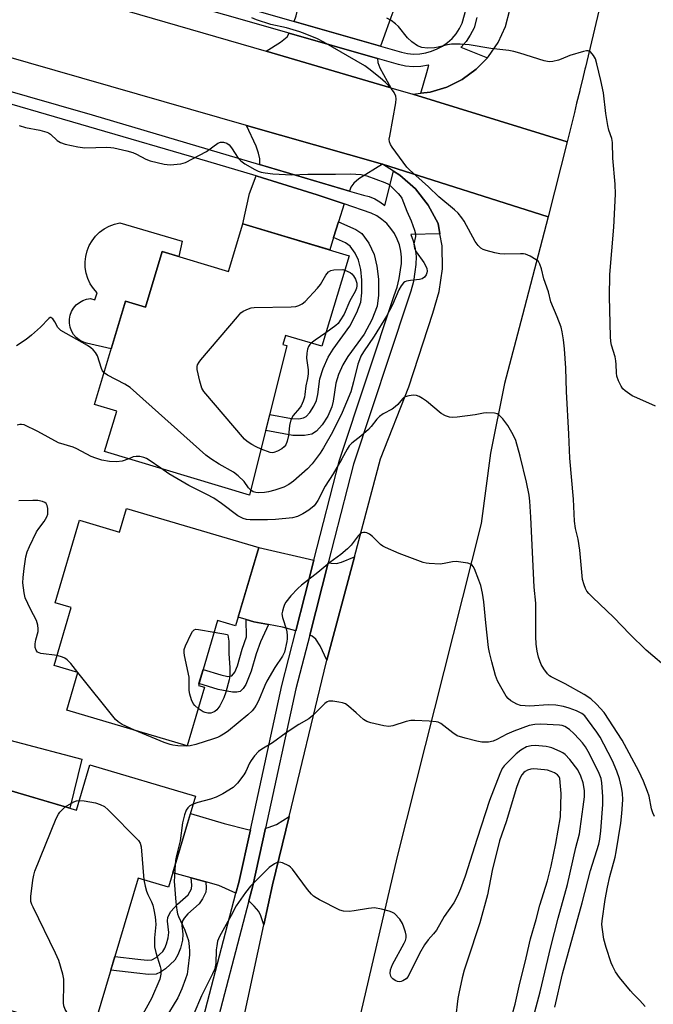
# Model space of a CAD drawing. Units: inches. Extents: x 1255765 to 1261765, y 517453 to 521454.
# Drawn here: x 1258358 to 1258542, y 519096 to 519381 of the extents above; entities that cross this region are included whole.
import ezdxf

# ---------------------------------------------------------------- set-up
doc = ezdxf.new("R2010")
doc.units = ezdxf.units.IN
doc.header["$MEASUREMENT"] = 0
for name, color, linetype in [('BLDG-Footprint', 5, 'Continuous'), ('CULTRL-Pad', 6, 'Continuous'), ('TRANS-Driveway', 251, 'Continuous'), ('TRANS-Non Street Sidewalk', 7, 'Continuous'), ('TRANS-Road', 130, 'Continuous'), ('TRANS-Street Sidewalk', 7, 'Continuous'), ('Undefined', 1, 'Continuous')]:
    doc.layers.add(name, color=color, linetype=linetype)

msp = doc.modelspace()

# ---------------------------------------------------------------- linework, layer by layer
at = {"layer": 'BLDG-Footprint'}
for points, elevation in [([(1258453.61, 519312.72), (1258445.69, 519286.46), (1258435.14, 519289.64), (1258434.35, 519287.03), (1258435.59, 519286.66), (1258424.72, 519243.32), (1258382.69, 519255.99), (1258386.2, 519267.62), (1258379.72, 519269.57), (1258388.77, 519299.57), (1258394.52, 519297.84), (1258399.4, 519314), (1258418.64, 519308.2), (1258422.8, 519322.01)], 457.1), ([(1258389.01, 519239.38), (1258427.38, 519228.07), (1258420.69, 519205.37), (1258415.44, 519206.92), (1258409.89, 519188.09), (1258411.64, 519187.58), (1258406.65, 519170.64), (1258371.7, 519180.95), (1258374.92, 519191.9), (1258368.06, 519193.92), (1258373, 519210.67), (1258368.32, 519212.05), (1258375.38, 519236), (1258387.01, 519232.57)], 453.36), ([(1258409.04, 519155.99), (1258401.19, 519129.61), (1258392.38, 519132.24), (1258378.87, 519086.82), (1258337.77, 519099.05), (1258341.15, 519110.42), (1258335.38, 519112.13), (1258341.14, 519131.5), (1258346.58, 519129.89), (1258354.88, 519157.78), (1258374.52, 519151.94), (1258378.43, 519165.1)], 451.72)]:
    msp.add_lwpolyline(points, close=True, dxfattribs=dict(at, elevation=elevation))
at = {"layer": 'CULTRL-Pad'}
for points in [[(1258405.16, 519316.95), (1258404.23, 519312.54), (1258399.4, 519314), (1258394.52, 519297.84), (1258388.77, 519299.57), (1258384.6, 519285.75), (1258377.43, 519287.35), (1258376.33, 519287.73), (1258375.32, 519288.3), (1258374.42, 519289.03), (1258373.66, 519289.92), (1258373.08, 519290.92), (1258372.68, 519292.02), (1258372.48, 519293.16), (1258372.48, 519294.32), (1258372.69, 519295.47), (1258373.1, 519296.56), (1258373.69, 519297.56), (1258374.45, 519298.44), (1258375.35, 519299.17), (1258376.37, 519299.73), (1258377.47, 519300.1), (1258378.62, 519300.28), (1258379.81, 519299.94), (1258380.49, 519301.98), (1258379.42, 519303.22), (1258378.53, 519304.6), (1258377.83, 519306.08), (1258377.35, 519307.65), (1258377.08, 519309.27), (1258377.03, 519310.91), (1258377.22, 519312.54), (1258377.62, 519314.13), (1258378.24, 519315.65), (1258379.05, 519317.07), (1258380.06, 519318.37), (1258381.23, 519319.52), (1258382.55, 519320.49), (1258383.99, 519321.28), (1258385.53, 519321.86), (1258387.13, 519322.22)], [(1258376.08, 519166.69), (1258372.59, 519152.51), (1258354.88, 519157.78), (1258346.58, 519129.89), (1258341.14, 519131.5), (1258339.59, 519126.27), (1258323.13, 519130.21), (1258337.88, 519176.83)]]:
    msp.add_lwpolyline(points, close=True, dxfattribs=at)
at = {"layer": 'TRANS-Driveway'}
for points in [[(1258467.43, 519386.43), (1258465.76, 519381.86), (1258463.47, 519375.61), (1258462.75, 519373.47), (1258437.64, 519380.68), (1258438.25, 519382.3), (1258439.95, 519389.6), (1258440.76, 519393.06), (1258441.66, 519396.92), (1258468.34, 519388.9)], [(1258461.84, 519369.93), (1258461.95, 519368.76), (1258462.53, 519367.18), (1258465.68, 519361.46), (1258429.5, 519372.02), (1258433.73, 519374.68), (1258435.61, 519376.25), (1258436.21, 519377.28)], [(1258463.28, 519339.26), (1258456.44, 519334.99), (1258455, 519333.76), (1258454.16, 519332.65), (1258453.69, 519331.48), (1258427.63, 519339.2), (1258427.69, 519339.49), (1258427.73, 519340.83), (1258427.36, 519342.49), (1258426.64, 519344.5), (1258423.87, 519350.54)], [(1258452.18, 519327.73), (1258450.54, 519322.54), (1258449.1, 519317.98), (1258447.98, 519314.42), (1258422.8, 519322.01), (1258424.75, 519330.73), (1258426.62, 519335.91), (1258428.5, 519335.35), (1258444.31, 519330.35)], [(1258443.41, 519224.47), (1258438.15, 519203.91), (1258434.27, 519204.97), (1258430.26, 519205.75), (1258425.97, 519206.58), (1258423.7, 519207.25), (1258421.44, 519207.92), (1258427.38, 519228.07)], [(1258447.19, 519195.48), (1258445.21, 519199.58), (1258443.97, 519201.5), (1258442.9, 519202.36), (1258442.18, 519202.68), (1258447.55, 519223.7), (1258448.38, 519223.57), (1258449.97, 519223.49), (1258451.45, 519223.83), (1258455.16, 519225.38)], [(1258424.96, 519146.28), (1258421.61, 519130.98), (1258420.79, 519127.84), (1258415.81, 519130.05), (1258412, 519131.12), (1258407.8, 519132.3), (1258402.44, 519133.81), (1258407.55, 519151), (1258417.39, 519148.07), (1258424.2, 519146.38)], [(1258428.91, 519118.7), (1258428.02, 519121.26), (1258427.42, 519122.52), (1258426.09, 519124.12), (1258424.55, 519125.63), (1258425.69, 519129.99), (1258429.35, 519146.72), (1258430.1, 519146.89), (1258432.5, 519147.76), (1258436.18, 519150.13), (1258431.39, 519130.24)]]:
    msp.add_lwpolyline(points, close=True, dxfattribs=at)
at = {"layer": 'TRANS-Non Street Sidewalk'}
for points in [[(1258449.1, 519317.98), (1258450.54, 519322.54), (1258455.53, 519320.35), (1258457.33, 519319.14), (1258459.29, 519316.36), (1258460.86, 519313.09), (1258461.67, 519309.71), (1258462.13, 519305.94), (1258462.12, 519301.33), (1258461.71, 519298.12), (1258460.17, 519294.11), (1258457.97, 519289.97), (1258453.27, 519283.49), (1258451.81, 519281.09), (1258450.58, 519278.27), (1258449.75, 519275.75), (1258449.03, 519270.58), (1258448.63, 519268.86), (1258447.4, 519266.18), (1258445.77, 519263.64), (1258444.17, 519261.87), (1258442.83, 519261.02), (1258440.67, 519260.64), (1258437.25, 519260.6), (1258429.43, 519262.08), (1258430.59, 519266.71), (1258436.9, 519265.51), (1258438.98, 519265.47), (1258440.35, 519265.67), (1258441.14, 519266.14), (1258442.19, 519267.28), (1258443.34, 519269.1), (1258444.12, 519270.77), (1258444.54, 519272.49), (1258445.14, 519276.99), (1258446.12, 519280.04), (1258447.57, 519283.33), (1258449.01, 519285.67), (1258453.82, 519292.34), (1258455.86, 519296.23), (1258457.01, 519299.28), (1258457.34, 519301.93), (1258457.35, 519305.65), (1258456.98, 519308.73), (1258456.33, 519311.43), (1258455.35, 519313.45), (1258453.93, 519315.53), (1258452.61, 519316.46)], [(1258430.26, 519205.75), (1258427.88, 519200.8), (1258426.64, 519197.32), (1258425.17, 519192.21), (1258423.62, 519188.4), (1258422.85, 519187.18), (1258422.03, 519186.4), (1258421.07, 519186.15), (1258419.79, 519186.17), (1258415.61, 519186.98), (1258410.05, 519188.64), (1258411.25, 519192.7), (1258416.41, 519191.15), (1258418.46, 519190.75), (1258419.63, 519190.86), (1258420.48, 519191.96), (1258421.24, 519193.82), (1258422.61, 519198.61), (1258423.89, 519202.24), (1258423.7, 519207.25), (1258425.97, 519206.58)], [(1258412, 519131.12), (1258412.16, 519129.35), (1258412.03, 519128.14), (1258411.12, 519126.24), (1258410.1, 519124.75), (1258406.86, 519121.9), (1258405.74, 519120.65), (1258405.15, 519119.66), (1258405.09, 519118.53), (1258405.4, 519115.96), (1258405.25, 519114.24), (1258404.68, 519111.9), (1258403.93, 519109.97), (1258403.02, 519108.46), (1258400.34, 519105.88), (1258398.92, 519104.92), (1258397.63, 519104.37), (1258395.44, 519104.26), (1258392.04, 519104.65), (1258384.45, 519105.57), (1258385.62, 519109.53), (1258392.35, 519108.72), (1258395.03, 519108.41), (1258396.35, 519108.51), (1258397.68, 519109.23), (1258399.53, 519110.92), (1258400.15, 519111.93), (1258400.66, 519113.22), (1258401.1, 519114.95), (1258401.29, 519116.46), (1258400.94, 519119.76), (1258400.98, 519120.92), (1258401.9, 519122.57), (1258403.87, 519124.69), (1258406.9, 519127.36), (1258407.92, 519129.15), (1258408.03, 519130.17), (1258407.8, 519132.3)]]:
    msp.add_lwpolyline(points, close=True, dxfattribs=at)
at = {"layer": 'TRANS-Road'}
for points in [[(1258529.42, 519398.12), (1258523.54, 519373.11), (1258522.96, 519370.68), (1258522.17, 519367.41), (1258522.03, 519366.84), (1258521.3, 519363.82), (1258520.58, 519360.85), (1258520.57, 519360.8), (1258520.51, 519360.57), (1258519.63, 519356.97), (1258518.98, 519354.31), (1258516.85, 519345.72), (1258472.13, 519359.58), (1258474.43, 519359.86), (1258477.13, 519360.19), (1258481.95, 519361.63), (1258486.46, 519363.87), (1258490.52, 519366.84), (1258493.72, 519370.14), (1258494.03, 519370.46), (1258496.87, 519374.61), (1258498.96, 519379.19), (1258500.25, 519384.06)], [(1258363.44, 519391.29), (1258429.5, 519372.02), (1258465.68, 519361.46), (1258472.13, 519359.58), (1258516.85, 519345.72), (1258511.36, 519324), (1258463.28, 519339.26), (1258423.87, 519350.54), (1258304.94, 519384.58)], [(1258417.96, 519067.91), (1258428.91, 519118.7), (1258431.39, 519130.24), (1258436.18, 519150.13), (1258446.33, 519192.24), (1258447.19, 519195.48), (1258455.16, 519225.38), (1258462.76, 519253.85), (1258470.93, 519274.72), (1258477.86, 519296.04), (1258479.78, 519302.38), (1258480.69, 519308.93), (1258480.57, 519315.55), (1258479.94, 519319.1), (1258479.42, 519322.08), (1258476.56, 519327.36), (1258472.84, 519332.08), (1258468.37, 519336.08), (1258466.48, 519337.26), (1258463.28, 519339.26), (1258511.36, 519324), (1258503.9, 519295.51), (1258498.65, 519275.64), (1258494.65, 519255.47), (1258491.92, 519235.1), (1258467.51, 519138.48), (1258444.95, 519041.42)]]:
    msp.add_lwpolyline(points, dxfattribs=at)
at = {"layer": 'TRANS-Street Sidewalk'}
for points in [[(1258302.85, 519375.45), (1258379.07, 519353.56), (1258427.63, 519339.2), (1258453.69, 519331.48), (1258457.78, 519330.28), (1258459.46, 519329.88), (1258461.07, 519329.24), (1258462.57, 519328.38), (1258463.93, 519327.31), (1258466.48, 519337.26), (1258468.37, 519336.08), (1258472.84, 519332.08), (1258476.56, 519327.36), (1258479.42, 519322.08), (1258479.94, 519319.1), (1258471.56, 519318.88), (1258472.23, 519317.06), (1258472.77, 519314.79), (1258473.02, 519312.47), (1258472.99, 519310.14), (1258472.7, 519308.04), (1258472.26, 519305.28), (1258471.55, 519302.44), (1258470.65, 519299.87), (1258454.86, 519252.27), (1258447.55, 519223.7), (1258442.18, 519202.68), (1258438.2, 519187.15), (1258429.35, 519146.72), (1258425.69, 519129.99), (1258424.55, 519125.63), (1258413.6, 519083.93)], [(1258409.51, 519084.88), (1258420.79, 519127.84), (1258421.61, 519130.98), (1258424.96, 519146.28), (1258434.12, 519188.12), (1258438.15, 519203.91), (1258443.41, 519224.47), (1258450.83, 519253.46), (1258466.68, 519301.22), (1258467.52, 519303.64), (1258468.14, 519306.13), (1258468.54, 519308.66), (1258468.79, 519310.46), (1258468.82, 519312.27), (1258468.62, 519314.08), (1258468.21, 519315.85), (1258467.57, 519317.55), (1258466.74, 519319.16), (1258465.71, 519320.66), (1258464.51, 519322.03), (1258463.15, 519323.23), (1258461.66, 519324.26), (1258460.04, 519325.1), (1258452.18, 519327.73), (1258444.31, 519330.35), (1258428.5, 519335.35), (1258426.62, 519335.91), (1258412.61, 519340.09), (1258343.49, 519360.14)]]:
    msp.add_lwpolyline(points, dxfattribs=at)
for points in [[(1258381.2, 519396.88, 0), (1258437.64, 519380.68, 0), (1258462.75, 519373.47, 0), (1258468.81, 519371.73, 0), (1258470.55, 519371.37, 0), (1258472.32, 519371.22, 0), (1258474.09, 519371.28, 0), (1258475.84, 519371.54, 0), (1258477.55, 519372.01, 0), (1258479.19, 519372.68, 0), (1258480.74, 519373.54, 0), (1258482.18, 519374.58, 0), (1258483.48, 519375.77, 0), (1258484.64, 519377.12, 0), (1258485.62, 519378.59, 0), (1258486.43, 519380.17, 0), (1258496.35, 519416.02, 0)], [(1258490.7, 519381.85, 0), (1258489.86, 519378.83, 0), (1258488.78, 519376.73, 0), (1258487.56, 519374.9, 0), (1258486.12, 519373.22, 0), (1258486.07, 519373.18, 0), (1258493.72, 519370.14, 0), (1258490.52, 519366.84, 0), (1258486.46, 519363.87, 0), (1258481.95, 519361.63, 0), (1258477.13, 519360.19, 0), (1258474.43, 519359.86, 0), (1258476.13, 519365.84, 0), (1258476.74, 519367.99, 0), (1258476.6, 519367.96, 0), (1258474.42, 519367.62, 0), (1258472.22, 519367.55, 0), (1258470.02, 519367.74, 0), (1258467.94, 519368.18, 0), (1258461.84, 519369.93, 0), (1258436.21, 519377.28, 0), (1258380.18, 519393.36, 0)]]:
    msp.add_polyline3d(points, dxfattribs=at)
at = {"layer": 'Undefined'}
for points, elevation in [([(1258546.83, 519192.33), (1258539.82, 519198.36), (1258535.02, 519202.98), (1258530.45, 519207.8), (1258524.18, 519213.7), (1258523.15, 519214.78), (1258522.6, 519215.47), (1258522.19, 519216.21), (1258521.76, 519217.27), (1258521.37, 519218.85), (1258520.55, 519227.36), (1258520.04, 519230.52), (1258519.34, 519233.67), (1258519.04, 519235.79), (1258518.68, 519242.17), (1258517.65, 519254), (1258517.38, 519260.99), (1258516.69, 519273.36), (1258516.49, 519280.12), (1258516.13, 519285.71), (1258515.8, 519288.33), (1258515.44, 519290.63), (1258515.09, 519292.04), (1258513.97, 519295.03), (1258512.18, 519299.36), (1258511.42, 519302.29), (1258510.15, 519305.98), (1258509.41, 519308.94), (1258508.97, 519310.32), (1258508.56, 519311.03), (1258507.93, 519311.58), (1258506.11, 519312.57), (1258504.74, 519313.14), (1258504.17, 519313.27), (1258503.29, 519313.32), (1258498.79, 519313.19), (1258497.31, 519313.24), (1258495.88, 519313.54), (1258493.35, 519314.25), (1258492.54, 519314.55), (1258491.81, 519314.96), (1258491.01, 519315.73), (1258490.14, 519316.84), (1258486.98, 519322.78), (1258486.34, 519323.73), (1258485.22, 519325.05), (1258484.16, 519326.05), (1258479.6, 519329.79), (1258476.67, 519332.74), (1258471.11, 519337.6), (1258470.33, 519338.38), (1258466.1, 519344.2), (1258465.63, 519344.95), (1258465.31, 519345.73), (1258465.27, 519346.55), (1258465.38, 519347.41), (1258467.2, 519357.03), (1258467.27, 519358.18), (1258467.12, 519359.02), (1258466.7, 519360.08), (1258465.93, 519361.14), (1258464.19, 519362.98), (1258462.63, 519364.33), (1258459.35, 519366.91), (1258458.14, 519367.77), (1258446.29, 519374.67), (1258444.46, 519375.6), (1258440.91, 519377.08), (1258439.3, 519377.65), (1258435.41, 519378.79), (1258430.92, 519379.81), (1258426.74, 519381.13), (1258425.4, 519381.68)], 456), ([(1258542.49, 519269.11), (1258537.04, 519271.48), (1258535.73, 519272.14), (1258533.66, 519273.58), (1258533.07, 519274.15), (1258532.58, 519274.86), (1258531.79, 519276.44), (1258531.28, 519277.81), (1258531.15, 519278.75), (1258531.14, 519281.14), (1258531.02, 519282.29), (1258530.78, 519283.39), (1258529.78, 519286.8), (1258529.58, 519287.89), (1258529.48, 519289.31), (1258529.16, 519300.8), (1258529.29, 519307.29), (1258530.39, 519321.01), (1258530.92, 519330.58), (1258530.84, 519333.44), (1258530.09, 519341), (1258530, 519345.56), (1258529.79, 519346.75), (1258528.98, 519349.13), (1258528.66, 519350.54), (1258528.13, 519354.02), (1258527.46, 519360.01), (1258526.69, 519363.58), (1258525.5, 519368.41), (1258525.08, 519369.78), (1258524.54, 519370.78), (1258523.63, 519371.81), (1258522.96, 519372.11), (1258522.44, 519372.1), (1258521.61, 519371.95), (1258517.64, 519370.81), (1258515.17, 519369.69), (1258514.37, 519369.42), (1258512.72, 519369.02), (1258511.62, 519368.92), (1258510.19, 519369.21), (1258503.11, 519371.51), (1258501.4, 519371.99), (1258499.95, 519372.22), (1258494.74, 519372.82), (1258488.45, 519373.91), (1258485.88, 519374.05), (1258483.3, 519374.07), (1258482.19, 519373.92), (1258479.47, 519373.19), (1258478.36, 519373.01), (1258476.38, 519372.93), (1258474.72, 519373.14), (1258473.46, 519373.6), (1258471.83, 519374.76), (1258470.56, 519375.94), (1258467.9, 519379.18), (1258467.11, 519380.02), (1258465.85, 519380.99), (1258464.53, 519381.65)], 458), ([(1258357.91, 519350.45), (1258359.77, 519349.94), (1258363.92, 519349.11), (1258365.87, 519348.58), (1258366.39, 519348.36), (1258366.99, 519347.99), (1258368.95, 519346.15), (1258369.87, 519345.54), (1258371.22, 519345.11), (1258374.92, 519344.28), (1258376.92, 519343.97), (1258383.34, 519344.18), (1258384.51, 519344.13), (1258385.38, 519344), (1258389.12, 519343.15), (1258390.83, 519342.69), (1258391.89, 519342.22), (1258394.65, 519340.71), (1258395.92, 519340.21), (1258399.99, 519339.28), (1258401.72, 519339.1), (1258404.81, 519339.4), (1258406.18, 519339.79), (1258412.19, 519343), (1258415.48, 519345.34), (1258416.27, 519345.62), (1258417.2, 519345.64), (1258418.16, 519345.36), (1258418.81, 519344.89), (1258419.5, 519343.99), (1258421.4, 519341.05), (1258422.17, 519340.21), (1258423.39, 519339.39), (1258426.22, 519337.77), (1258427.27, 519337.23), (1258428.08, 519336.93), (1258429.21, 519336.73), (1258431.52, 519336.48), (1258437.03, 519336.21), (1258441.62, 519336.35), (1258449.65, 519336.36), (1258454.03, 519336.44), (1258457.14, 519336.25), (1258458.8, 519335.88), (1258463.99, 519333.95), (1258465.01, 519333.44), (1258465.92, 519332.7), (1258467.8, 519330.8), (1258468.38, 519330.13), (1258468.86, 519329.41), (1258470.38, 519325.66), (1258471.63, 519322.86), (1258472.62, 519320.14), (1258472.88, 519319.05), (1258472.85, 519318.26), (1258472.42, 519316.18), (1258472.44, 519315.36), (1258472.56, 519314.83), (1258473.07, 519313.83), (1258475.26, 519310.74), (1258476.01, 519309.51), (1258476.19, 519309.01), (1258476.27, 519308.27), (1258476.17, 519307.73), (1258475.97, 519307.2), (1258475.52, 519306.51), (1258474.8, 519306.01), (1258474.02, 519305.83), (1258471.42, 519305.56), (1258470.29, 519305.32), (1258469.78, 519305.13), (1258469.35, 519304.84), (1258468.71, 519304.02), (1258468.07, 519302.82), (1258466.19, 519298.48), (1258464.42, 519295.17), (1258460.92, 519289.37), (1258457.79, 519284.87), (1258457.03, 519283.6), (1258456.59, 519282.57), (1258456.16, 519281.25), (1258454.93, 519276.14), (1258454.12, 519273.3), (1258451.57, 519267.26), (1258448.77, 519261.6), (1258446.22, 519257.05), (1258445.19, 519255.46), (1258442.89, 519252.35), (1258441.52, 519250.91), (1258437.47, 519247.37), (1258436.11, 519246.38), (1258434.7, 519245.64), (1258432.11, 519244.7), (1258430.18, 519244.23), (1258429.06, 519244.04), (1258427.35, 519243.98), (1258426.51, 519244.04), (1258425.73, 519244.28), (1258425.07, 519244.73)], 456), ([(1258428.06, 519256.66), (1258426.62, 519257.28), (1258425.39, 519257.94), (1258424.07, 519258.83), (1258423.26, 519259.52), (1258411.44, 519273.34), (1258410.85, 519274.34), (1258410.3, 519276.32), (1258409.55, 519279.78), (1258409.52, 519280.61), (1258409.64, 519281.13), (1258410.07, 519281.85), (1258410.61, 519282.54), (1258421.2, 519295.03), (1258422.2, 519296.12), (1258422.88, 519296.64), (1258424.42, 519297.32), (1258425.24, 519297.58), (1258426.06, 519297.73), (1258436.76, 519297.88), (1258438.2, 519298.01), (1258439, 519298.26), (1258439.99, 519298.78), (1258440.89, 519299.48), (1258444.47, 519303.28), (1258445.34, 519304.42), (1258446.84, 519307.05), (1258447.65, 519308.07), (1258448.33, 519308.43), (1258449.19, 519308.6), (1258451.81, 519308.78), (1258452.35, 519308.56)], 458), ([(1258452.35, 519308.56), (1258453.91, 519307.83), (1258454.39, 519307.48), (1258454.86, 519306.92), (1258455.44, 519305.89), (1258455.84, 519304.79), (1258455.9, 519304.03), (1258455.78, 519303.32), (1258455.33, 519302.32), (1258453.8, 519299.63), (1258452.15, 519295.81), (1258450.93, 519293.81), (1258450.4, 519293.11), (1258449.8, 519292.51), (1258446.86, 519290.35)], 458), ([(1258382.5, 519278.79), (1258382.1, 519279.32), (1258381.75, 519280.07), (1258380.63, 519283.67), (1258380.05, 519284.63), (1258379.32, 519285.48), (1258378.67, 519286.04), (1258377.69, 519286.67), (1258370.02, 519291.06), (1258369.57, 519291.42), (1258369.11, 519291.94), (1258368.28, 519293.53), (1258367.64, 519294.44), (1258367.1, 519294.8), (1258366.84, 519294.77), (1258366.47, 519294.55), (1258364.05, 519292), (1258361.45, 519289.68), (1258359.9, 519288.4), (1258357.1, 519286.56)], 456), ([(1258446.86, 519290.35), (1258443.72, 519288.24), (1258442.59, 519287.39)], 458), ([(1258442.59, 519287.39), (1258442.19, 519286.99), (1258441.85, 519286.45), (1258441.56, 519285.64), (1258441.34, 519284.48), (1258441.27, 519283), (1258441.7, 519279.62), (1258441.73, 519278.5), (1258441.55, 519277.11), (1258441.07, 519274.98), (1258440.79, 519272.52), (1258440.63, 519271.69), (1258440.26, 519270.56), (1258439.66, 519269.22), (1258439.18, 519268.51), (1258437.34, 519266.37), (1258436.71, 519265.11), (1258436.27, 519263.46), (1258436.16, 519261.47), (1258436.03, 519260.62), (1258435.64, 519258.96), (1258435.27, 519257.92), (1258434.81, 519257.26), (1258434.14, 519256.74), (1258432.86, 519256.02), (1258431.79, 519255.63), (1258431.25, 519255.6), (1258430.71, 519255.69), (1258428.06, 519256.66)], 458), ([(1258425.07, 519244.73), (1258424.46, 519245.4), (1258423.14, 519247.29), (1258421.47, 519248.9), (1258420.05, 519249.92), (1258415.91, 519252.24), (1258413.47, 519253.87), (1258412.05, 519254.92), (1258390.08, 519274.5), (1258388.58, 519275.46), (1258383.5, 519278.05), (1258382.5, 519278.79)], 456), ([(1258542.19, 519150.1), (1258541.71, 519151.15), (1258541.39, 519152.28), (1258540.63, 519155.99), (1258540.23, 519157.32), (1258539.06, 519160.33), (1258537.68, 519163.27), (1258532.83, 519172.23), (1258527.6, 519180.31), (1258525.42, 519182.71), (1258523.71, 519184.25), (1258521.84, 519185.46), (1258516.28, 519188.59), (1258512.27, 519190.57), (1258511.79, 519190.89), (1258511.15, 519191.49), (1258510.06, 519192.89), (1258509.37, 519194.17), (1258508.53, 519196.33), (1258508.13, 519198.07), (1258507.92, 519200.04), (1258507.82, 519202.32), (1258507.74, 519211.99), (1258507.32, 519216.58), (1258506.37, 519236.88), (1258506.05, 519241.52), (1258505.83, 519243.26), (1258505.04, 519247.03), (1258503.27, 519254.59), (1258501.98, 519259.18), (1258501.25, 519260.76), (1258499.68, 519263.5), (1258498.19, 519265.46), (1258497.02, 519266.62), (1258496.58, 519266.89), (1258495.79, 519267.1), (1258493.49, 519267.16), (1258492.64, 519267.07), (1258490.2, 519266.6), (1258484.99, 519265.92), (1258483.55, 519265.8), (1258482.7, 519265.89), (1258481.59, 519266.27), (1258480.29, 519266.96), (1258476.06, 519270.54), (1258474.88, 519271.35), (1258473.91, 519271.91), (1258473.14, 519272.2), (1258472.33, 519272.27), (1258470.94, 519272.13), (1258469.9, 519271.85), (1258469.45, 519271.58), (1258469.07, 519271.22), (1258467.72, 519269.56), (1258467, 519268.86), (1258466.06, 519268.24), (1258463.53, 519266.88), (1258462.44, 519266.07), (1258461.68, 519265.33), (1258459.98, 519263.18), (1258459.21, 519262.34), (1258456.99, 519260.38), (1258454.45, 519258.35), (1258453.66, 519257.58), (1258453.03, 519256.64), (1258451.54, 519253.87), (1258449.02, 519249.46), (1258446.67, 519245.89), (1258444.53, 519241.74), (1258443.94, 519240.84), (1258443.43, 519240.24), (1258441.93, 519238.98), (1258440.21, 519237.91), (1258438.63, 519237.13), (1258437.15, 519236.75), (1258432.25, 519236.24), (1258429.91, 519236.15), (1258424.89, 519236.13), (1258423.85, 519236.24), (1258422.85, 519236.5), (1258421.36, 519237.29), (1258416.58, 519240.9), (1258414.33, 519242.39), (1258412.32, 519243.49), (1258407.13, 519246.05), (1258401.34, 519249.5), (1258398.99, 519251.08)], 454), ([(1258389.73, 519253.87), (1258387.79, 519253.18), (1258386.08, 519253), (1258384.08, 519253.04), (1258381.84, 519253.47), (1258380.13, 519254), (1258378.81, 519254.52), (1258374.64, 519256.69), (1258373.57, 519257.17), (1258369.29, 519258.5), (1258363.29, 519261.73), (1258359.35, 519263.64), (1258358.55, 519263.83), (1258358.04, 519263.79), (1258357.31, 519263.55)], 454), ([(1258398.99, 519251.08), (1258395.6, 519253.48), (1258394.86, 519253.92), (1258394.06, 519254.24), (1258392.93, 519254.49), (1258391.8, 519254.54), (1258390.99, 519254.36), (1258389.73, 519253.87)], 454), ([(1258368.89, 519196.76), (1258364.19, 519197.36), (1258363.66, 519197.53), (1258363.2, 519197.79), (1258362.79, 519198.36), (1258362.57, 519199.09), (1258362.54, 519200.19), (1258362.7, 519201.29), (1258363.36, 519203.71), (1258363.41, 519204.52), (1258363.3, 519205.61), (1258362.87, 519206.9), (1258361.15, 519210.27), (1258359.66, 519213.52), (1258359.32, 519214.94), (1258358.97, 519217.86), (1258359.01, 519219.43), (1258359.31, 519222.07), (1258359.86, 519225.45), (1258360.19, 519226.83), (1258360.87, 519228.45), (1258362.96, 519232.68), (1258363.59, 519233.65), (1258365.15, 519235.69), (1258365.88, 519236.97), (1258366.16, 519237.81), (1258366.22, 519238.36), (1258366.18, 519239.47), (1258366.03, 519240.26), (1258365.72, 519240.91), (1258365.35, 519241.19), (1258364.63, 519241.45), (1258363.28, 519241.71), (1258361.83, 519241.77), (1258357.75, 519241.69)], 452), ([(1258539.55, 519095.03), (1258537.96, 519096.76), (1258536, 519098.67), (1258535.23, 519099.51), (1258532.1, 519103.37), (1258530.91, 519105.02), (1258530.1, 519106.59), (1258529.64, 519107.68), (1258528.22, 519112.07), (1258527.56, 519114.51), (1258527.12, 519117.36), (1258526.98, 519118.8), (1258527.01, 519119.84), (1258527.91, 519126.07), (1258528.55, 519129.59), (1258529.23, 519132.73), (1258530.77, 519138.34), (1258531.12, 519139.88), (1258532.43, 519148.15), (1258532.76, 519150.98), (1258533.01, 519154.94), (1258532.93, 519156.84), (1258532.63, 519158.5), (1258532.03, 519161), (1258531.3, 519163.22), (1258530.03, 519166.22), (1258527.55, 519171.1), (1258526.41, 519173.09), (1258525.49, 519174.53), (1258522.82, 519178.28), (1258522.02, 519179.26), (1258521.12, 519180), (1258519.61, 519180.78), (1258517.44, 519181.54), (1258515.79, 519182.01), (1258513.59, 519182.37), (1258511.34, 519182.53), (1258506.07, 519182.12), (1258504.67, 519182.16), (1258503.29, 519182.31), (1258502.26, 519182.68), (1258500.57, 519183.64), (1258499.72, 519184.32), (1258499.19, 519184.98), (1258497.6, 519187.69), (1258496.67, 519189.46), (1258496.11, 519191.03), (1258494.99, 519194.92), (1258494.3, 519197.7), (1258494.03, 519199.13), (1258493.26, 519206.28), (1258492.72, 519212.32), (1258492.31, 519214.86), (1258491.81, 519217.05), (1258491.29, 519218.66), (1258490.03, 519221.92), (1258489.64, 519222.65), (1258489.3, 519223.03), (1258488.86, 519223.29), (1258488.09, 519223.53), (1258484.7, 519224.05), (1258483.6, 519223.99), (1258481.17, 519223.44), (1258480.05, 519223.32), (1258476.84, 519223.43), (1258475.97, 519223.53), (1258475.13, 519223.73), (1258468.09, 519226.42), (1258464.16, 519228.1), (1258463.41, 519228.5), (1258462.75, 519228.98), (1258460.41, 519231.29), (1258459.5, 519232), (1258458.79, 519232.34), (1258458.3, 519232.48), (1258457.82, 519232.5), (1258457.32, 519232.35), (1258456.84, 519232.07), (1258456.22, 519231.51), (1258454.17, 519228.77), (1258453.19, 519227.75), (1258451.22, 519226.11), (1258448.03, 519223.78), (1258444.5, 519220.88), (1258439.76, 519217.23), (1258438.72, 519216.23), (1258436.72, 519214.07), (1258435.21, 519212.29), (1258434.82, 519211.54), (1258434.54, 519210.75), (1258434.24, 519209.67), (1258434.12, 519208.85), (1258434.24, 519207.78), (1258435.42, 519204.2), (1258435.65, 519202.83), (1258435.67, 519201.67), (1258435.58, 519200.82), (1258434.87, 519197.79), (1258434.3, 519196.57), (1258432.1, 519193.32), (1258429.73, 519189.36), (1258429.12, 519188.14), (1258427.29, 519183.65), (1258426.65, 519182.35), (1258426.19, 519181.64), (1258425.49, 519180.78), (1258424.27, 519179.61), (1258418.6, 519174.97), (1258417.68, 519174.3), (1258416.2, 519173.38), (1258415.41, 519173), (1258414.3, 519172.6), (1258409.18, 519170.98), (1258407.46, 519170.56), (1258406.3, 519170.51), (1258403.96, 519170.61), (1258402.51, 519170.75), (1258401.71, 519170.94), (1258399.92, 519171.59), (1258391.35, 519175.16)], 452), ([(1258409.82, 519181.41), (1258408.83, 519182.27), (1258408.33, 519182.92), (1258407.88, 519183.94), (1258407.39, 519185.56), (1258407.23, 519186.69), (1258407.24, 519189.61), (1258407.18, 519190.48), (1258405.83, 519196.81), (1258405.71, 519197.66), (1258405.77, 519198.5), (1258406.14, 519199.58), (1258407.75, 519203.05), (1258408.17, 519203.77), (1258408.7, 519204.28), (1258409.16, 519204.41), (1258409.96, 519204.38), (1258414.46, 519203.58)], 454), ([(1258414.46, 519203.58), (1258418.32, 519202.91), (1258418.38, 519202.73), (1258418.69, 519200.93), (1258418.7, 519197.42), (1258418.98, 519193.2), (1258418.98, 519190.85), (1258418.82, 519189.71), (1258417.85, 519186.12), (1258417.29, 519184.5), (1258416.12, 519182.18), (1258415.24, 519181.05), (1258414.62, 519180.56), (1258413.95, 519180.23), (1258413.46, 519180.11), (1258412.64, 519180.09), (1258411.83, 519180.22), (1258411.31, 519180.41), (1258409.82, 519181.41)], 454), ([(1258374.92, 519191.9), (1258372.86, 519194.5), (1258371.84, 519195.56), (1258371.17, 519196), (1258370.44, 519196.35), (1258368.89, 519196.76)], 452), ([(1258391.35, 519175.16), (1258387.75, 519176.79), (1258386.64, 519177.51), (1258385.84, 519178.21), (1258374.92, 519191.9)], 452), ([(1258513.28, 519094.81), (1258515.56, 519104.43), (1258521.27, 519125.08), (1258523.68, 519134.42), (1258526.04, 519142.12), (1258526.33, 519143.56), (1258526.62, 519145.94), (1258527.23, 519153.58), (1258527.21, 519155.86), (1258526.92, 519159.82), (1258526.7, 519161.09), (1258526.18, 519162.54), (1258523.37, 519168.26), (1258522.2, 519170.32), (1258521.33, 519171.46), (1258520.39, 519172.53), (1258518.81, 519174.16), (1258517.57, 519175.3), (1258516.18, 519176.18), (1258515.43, 519176.45), (1258514.61, 519176.62), (1258509.23, 519176.89), (1258507.5, 519176.83), (1258505.86, 519176.45), (1258501.37, 519174.83), (1258499.38, 519173.94), (1258496.46, 519172.41), (1258495.41, 519171.96), (1258494.06, 519171.7), (1258492.12, 519171.69), (1258490.68, 519171.97), (1258487.25, 519172.85), (1258485, 519173.54), (1258483.67, 519174.33), (1258480.18, 519177.04), (1258479.43, 519177.44), (1258478.88, 519177.59), (1258476.83, 519177.76), (1258472.67, 519177.93), (1258471.5, 519177.91), (1258470.13, 519177.64), (1258466.27, 519176.42), (1258465.13, 519176.23), (1258463.67, 519176.38), (1258459.88, 519177.25), (1258458.78, 519177.64), (1258457.83, 519178.26), (1258455.63, 519180.13), (1258453.46, 519182.13), (1258452.53, 519182.79), (1258451.73, 519183.07), (1258450.59, 519183.3), (1258448.86, 519183.53), (1258447.76, 519183.52), (1258447.26, 519183.36), (1258446.59, 519182.89), (1258443.06, 519179.39), (1258441.95, 519178.47), (1258438.98, 519176.76), (1258435.31, 519174.32), (1258431.36, 519171.42), (1258428.3, 519169.65), (1258427.34, 519169), (1258426.18, 519167.73), (1258425.16, 519166.32), (1258424.74, 519165.55), (1258423.65, 519163.15), (1258423.06, 519162.14), (1258421.23, 519159.81), (1258419.99, 519158.56), (1258416.94, 519156.68), (1258415.09, 519155.7), (1258413.44, 519155.14), (1258409.75, 519154.21), (1258408.35, 519153.67)], 450), ([(1258506.68, 519090.59), (1258509.03, 519099.24), (1258512.18, 519112.27), (1258514.28, 519120.58), (1258516.97, 519130.35), (1258519.43, 519141.14), (1258520.41, 519145.08), (1258520.69, 519146.57), (1258521.55, 519152.93), (1258521.86, 519155.76), (1258521.89, 519157.67), (1258521.47, 519159.9), (1258520.87, 519161.83), (1258519.93, 519163.63), (1258517.62, 519166.64), (1258516.26, 519168.08), (1258515.63, 519168.55), (1258514.87, 519168.97), (1258512.45, 519169.98), (1258511.62, 519170.24), (1258510.77, 519170.4), (1258507.56, 519170.69), (1258506.42, 519170.64), (1258505.08, 519170.26), (1258503.44, 519169.32), (1258502.1, 519168.26), (1258499.54, 519165.79), (1258498.64, 519164.8), (1258498.05, 519163.98), (1258497.33, 519162.47), (1258494.39, 519154.71), (1258490.76, 519143.72), (1258487.31, 519132.77), (1258485.95, 519129.1), (1258485.06, 519127.05), (1258484.01, 519125.04), (1258481.22, 519121.07), (1258478.92, 519117.14), (1258478.13, 519116.12), (1258476.5, 519114.32), (1258475.52, 519112.88), (1258474.05, 519110.36), (1258470.71, 519103.72), (1258470.19, 519103.04), (1258469.24, 519102.41), (1258468.71, 519102.22), (1258468.17, 519102.14), (1258467.66, 519102.23), (1258466.93, 519102.55), (1258466.26, 519103), (1258465.91, 519103.37), (1258465.69, 519103.8), (1258465.53, 519104.53), (1258465.62, 519105.59), (1258466.17, 519107.19), (1258469.6, 519113.33), (1258469.96, 519114.11), (1258470.15, 519114.88), (1258470.12, 519115.71), (1258469.93, 519116.57), (1258469.5, 519118), (1258469.08, 519119.11), (1258468.29, 519120.29), (1258466.74, 519121.93), (1258466.05, 519122.38), (1258465.25, 519122.67), (1258463, 519123.21), (1258461.02, 519123.57), (1258460.14, 519123.56), (1258459.26, 519123.46), (1258455.12, 519122.77), (1258453.66, 519122.6), (1258451.97, 519122.63), (1258450.88, 519122.9), (1258445.04, 519125.9), (1258444.01, 519126.47), (1258443.29, 519126.98), (1258442.68, 519127.58), (1258441.58, 519128.94), (1258437.23, 519134.79), (1258436.63, 519135.41), (1258436.16, 519135.75), (1258434.3, 519136.63), (1258433.76, 519136.79), (1258433.23, 519136.84), (1258432.73, 519136.73), (1258432, 519136.41), (1258430.39, 519135.32), (1258425, 519129.92), (1258423.54, 519128.11), (1258420.83, 519124.2), (1258419.38, 519121.43), (1258415.97, 519115.29), (1258415.47, 519113.99), (1258415.2, 519112.57), (1258415.09, 519111.43), (1258414.94, 519107.47), (1258414.78, 519106.51), (1258414.54, 519105.77), (1258413.97, 519104.48), (1258410.78, 519098.11), (1258408.55, 519092.87)], 448), ([(1258500.94, 519092.54), (1258501.77, 519095.69), (1258502.93, 519100.88), (1258505.01, 519109.1), (1258506.27, 519114.61), (1258507.87, 519120.23), (1258508.93, 519124.38), (1258511.15, 519131.43), (1258512.24, 519135.66), (1258513.62, 519142.25), (1258514.94, 519150.02), (1258515.11, 519156.82), (1258514.98, 519158.93), (1258514.7, 519161.11), (1258514.59, 519161.61), (1258514.06, 519162.17), (1258513.23, 519162.73), (1258512.27, 519163.17), (1258511.15, 519163.51), (1258510.3, 519163.67), (1258507.16, 519163.91), (1258506.34, 519163.84), (1258505.37, 519163.56), (1258504.68, 519163.19), (1258504.26, 519162.82), (1258503.75, 519162.15), (1258503.19, 519161.15), (1258502.15, 519158.56), (1258499.19, 519148.57), (1258497.29, 519143.02), (1258495.14, 519134.44), (1258493.75, 519127.36), (1258491.55, 519119.28), (1258487.85, 519108.19), (1258487.02, 519105.51), (1258486.46, 519103.29), (1258485.44, 519098.79), (1258485.19, 519097.35), (1258484.44, 519091.48)], 446), ([(1258379.15, 519087.76), (1258375.75, 519090.29), (1258372.48, 519092.53), (1258371.88, 519093.11), (1258371.28, 519094.1), (1258370.88, 519095.21), (1258370.75, 519096.08), (1258370.89, 519101.47), (1258370.84, 519102.95), (1258370.53, 519104.37), (1258369.37, 519108.31), (1258368.47, 519110.49), (1258361.91, 519123.79), (1258361.55, 519124.6), (1258361.31, 519125.42), (1258361.31, 519126.88), (1258361.9, 519131.64), (1258362.14, 519133.12), (1258362.47, 519134.25), (1258368.67, 519149.54), (1258369.3, 519150.78), (1258369.66, 519151.32), (1258371.22, 519152.92)], 452), ([(1258371.22, 519152.92), (1258373.76, 519154.33), (1258374.53, 519154.6), (1258375.35, 519154.74)], 452), ([(1258375.35, 519154.74), (1258376.7, 519154.64), (1258380.07, 519154.04), (1258381.4, 519153.63), (1258382.61, 519153.01), (1258383.73, 519152.05), (1258392.51, 519143.1), (1258392.98, 519142.39), (1258393.27, 519141.29), (1258394.07, 519131.73)], 452), ([(1258408.35, 519153.67), (1258407.41, 519153.16), (1258406.79, 519152.62), (1258406.33, 519151.92), (1258405.84, 519150.57), (1258405.28, 519148.31), (1258404.61, 519143.02), (1258403.56, 519138.81), (1258403.29, 519137.38), (1258403.16, 519136.23)], 450), ([(1258403.16, 519136.23), (1258402.91, 519132.75), (1258402.9, 519131.31), (1258403.31, 519125.26), (1258403.62, 519122.92), (1258403.84, 519121.88), (1258404.11, 519121.07), (1258405.94, 519117.15), (1258406.56, 519115.52), (1258406.98, 519114.13), (1258407.24, 519112.37), (1258407.31, 519111.02), (1258407.26, 519109.98), (1258406.86, 519105.95), (1258406.59, 519104.35), (1258406.18, 519103.03), (1258405.05, 519100.09), (1258403.88, 519097.53), (1258400.15, 519091.3)], 450), ([(1258394.07, 519131.73), (1258394.43, 519129.86), (1258394.82, 519128.43), (1258395.19, 519127.52), (1258396.3, 519125.35), (1258396.66, 519124.35), (1258396.98, 519123.01), (1258397.32, 519121.05), (1258397.47, 519119.93), (1258397.51, 519118.79), (1258397.19, 519114.87), (1258397.17, 519112.33), (1258397.51, 519110.67), (1258398.8, 519106.62), (1258398.99, 519105.82), (1258399, 519104.39), (1258398.65, 519102.92), (1258396.3, 519097.29), (1258393.21, 519091.69)], 452)]:
    msp.add_lwpolyline(points, dxfattribs=dict(at, elevation=elevation))

doc.saveas('drawing.dxf')
